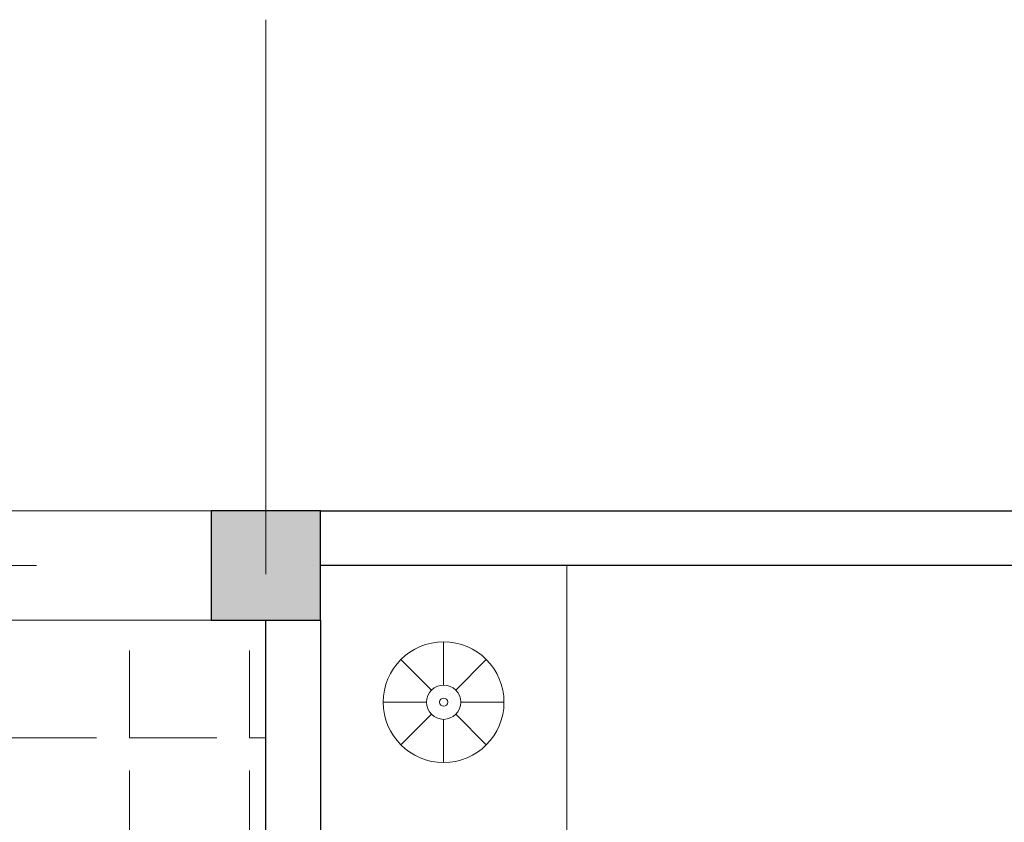
# Model space of a CAD drawing. Units: millimetres. Extents: x -45504 to 82139, y -35118 to 2148.
# Drawn here: x -39801 to -37997, y -8515 to -7044 of the extents above; entities that cross this region are included whole.
import ezdxf

# ---------------------------------------------------------------- set-up
doc = ezdxf.new("R2010")
doc.units = ezdxf.units.MM
doc.header["$LTSCALE"] = 80
doc.header["$MEASUREMENT"] = 0
doc.linetypes.add('DASHDOT', pattern=[25.4, 12.7, -6.35, 0, -6.35])
for name, color, linetype, lineweight in [('BLOCK', 7, 'Continuous', 9), ('column', 136, 'Continuous', 30), ('HATCH', 8, 'Continuous', 5), ('THAY', 1, 'Continuous', 9), ('TRUC', 8, 'DASHDOT', 9), ('TUONG', 6, 'Continuous', 30)]:
    doc.layers.add(name, color=color, linetype=linetype, lineweight=lineweight)
doc.layers.add('THIET-BI', color=21, linetype='Continuous')

# ---------------------------------------------------------------- blocks, each defined once
blk = doc.blocks.new('A$C52E67D0D')
at = {"layer": 'BLOCK', "color": 2}
for p, q in [((250.5, 1605.5), (250.5, 1684.7)), ((228.3, 1596.3), (172.3, 1652.3)), ((272.7, 1596.3), (328.7, 1652.3)), ((219.1, 1574.1), (139.9, 1574.1)), ((281.9, 1574.1), (361.1, 1574.1)), ((228.3, 1551.9), (172.3, 1495.9)), ((272.7, 1551.9), (328.7, 1495.9)), ((250.5, 1542.8), (250.5, 1463.5))]:
    blk.add_line(p, q, dxfattribs=at)
at = {"layer": 'BLOCK', "color": 3, "linetype": 'Continuous'}
blk.add_lwpolyline([(501, 1348.6), (501, 1799.6), (0, 1799.6), (0, 1348.6)], close=True, dxfattribs=at)
at = {"layer": 'BLOCK', "color": 2}
for radius in [110.6, 31.4, 7.46]:
    blk.add_circle((250.5, 1574.1), radius, dxfattribs=at)
blk = doc.blocks.new('LANCAN')
at = {"layer": 'THAY'}
blk.add_lwpolyline([(-43249.9, -7944), (-43249.9, -11844), (-43449.9, -11844), (-43449.9, -7944), (-39249.9, -7944), (-39249.9, -8144), (-43449.9, -8144)], dxfattribs=at)

msp = doc.modelspace()

# ---------------------------------------------------------------- hatches: boundary and pattern name
at = {"layer": 'HATCH'}
msp.add_hatch(color=1, dxfattribs=at).paths.add_polyline_path([(-39449.9, -7944), (-39249.9, -7944), (-39249.9, -8144), (-39449.9, -8144)])
h = msp.add_hatch(dxfattribs=at)
h.set_pattern_fill('ANGLE', color=256, scale=800, style=0)
h.set_pattern_definition([(0, (0, 0), (0, 220), [160, -60]), (90, (0, 0), (-220, 1e-14), [160, -60])])
h.paths.add_polyline_path([(-39349.9, -8144), (-39449.9, -8144), (-40687.8, -8144), (-41887.8, -8144), (-43249.9, -8144), (-43249.9, -11944), (-40124.9, -11944, -0.418886), (-39499.9, -11344), (-39474.9, -11344), (-39474.9, -11944), (-39449.9, -11944), (-39449.9, -11844), (-39349.9, -11844), (-39349.9, -11219)])

# ---------------------------------------------------------------- linework, layer by layer
at = {"layer": 'column'}
msp.add_lwpolyline([(-39449.9, -8144), (-39249.9, -8144), (-39249.9, -7944), (-39449.9, -7944)], close=True, dxfattribs=at)
at = {"layer": 'TRUC'}
for p, q in [((-39349.9, -7044), (-39349.9, -23849.4)), ((-44850.4, -8044), (-27199.3, -8044))]:
    msp.add_line(p, q, dxfattribs=at)
at = {"layer": 'TUONG'}
msp.add_lwpolyline([(-36299.9, -7944), (-36299.9, -8044), (-39249.9, -8044), (-39249.9, -7943.9), (-36299.9, -7943.9)], dxfattribs=at)
msp.add_lwpolyline([(-39349.9, -11844), (-39349.9, -8144), (-39249.9, -8144), (-39249.9, -11844)], close=True, dxfattribs=at)

# ---------------------------------------------------------------- block references
at = {"layer": 'THAY'}
msp.add_blockref('LANCAN', (0, 0), dxfattribs=at)
at = {"layer": 'THIET-BI', "xscale": -1, "rotation": 90}
msp.add_blockref('A$C52E67D0D', (-37450.2, -8044), dxfattribs=at)

doc.saveas('drawing.dxf')
